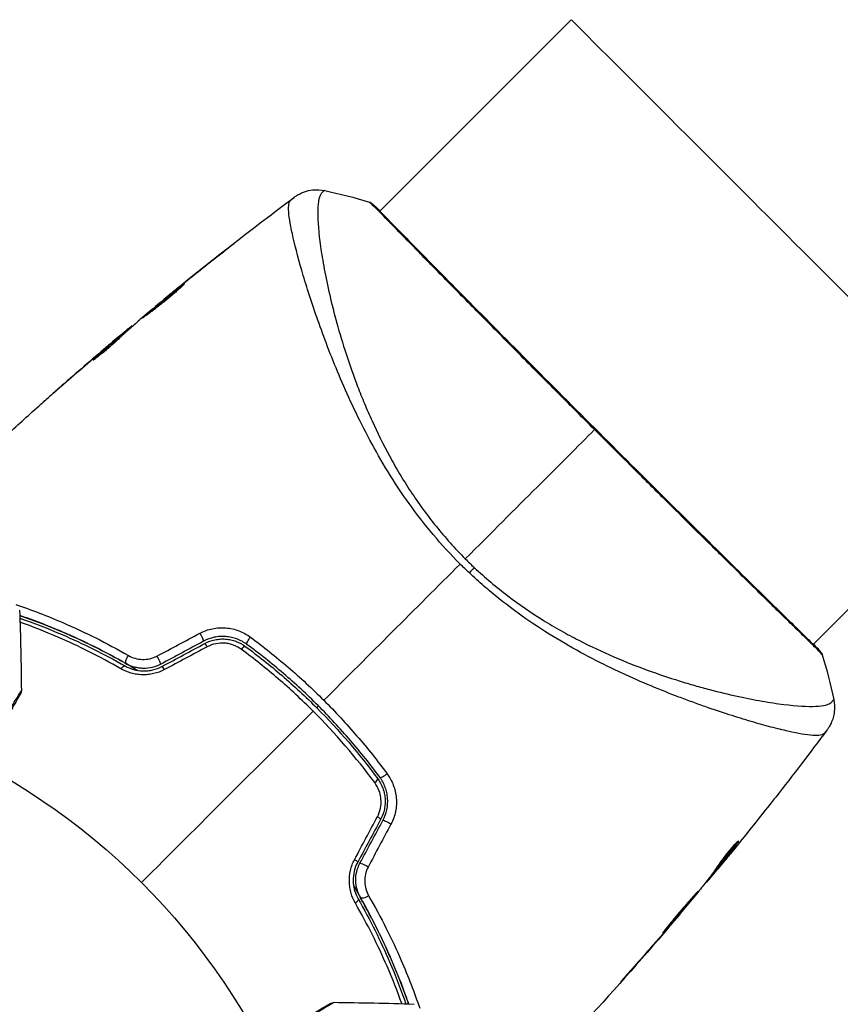
# Model space of a CAD drawing. Units: millimetres. Extents: x -5019 to 6840, y -5766 to 4073.
# Drawn here: x -513 to -448, y -513 to -436 of the extents above; entities that cross this region are included whole.
import ezdxf

# ---------------------------------------------------------------- set-up
doc = ezdxf.new("R2010")
doc.units = ezdxf.units.MM
doc.header["$LTSCALE"] = 20
doc.layers.add('2d', color=230, linetype='Continuous')

msp = doc.modelspace()

# ---------------------------------------------------------------- linework, layer by layer
at = {"layer": '2d'}
for p, q in [((-484.754, -450.601), (-469.668, -435.514)), ((-484.793, -450.64), (-484.793, -450.64)), ((-496.871, -453.668), (-496.889, -453.649)), ((-489.158, -455.005), (-489.158, -455.005)), ((-500.075, -456.201), (-500.091, -456.185)), ((-500.878, -456.848), (-500.894, -456.832)), ((-490.555, -456.402), (-490.555, -456.402)), ((-501.738, -457.557), (-501.759, -457.537)), ((-504.364, -459.793), (-504.414, -459.743)), ((-504.242, -459.683), (-504.281, -459.644)), ((-505.518, -460.673), (-505.522, -460.669)), ((-505.128, -460.483), (-505.194, -460.417)), ((-505.016, -460.381), (-505.082, -460.315)), ((-506.471, -461.48), (-506.474, -461.477)), ((-506.432, -461.519), (-506.432, -461.519)), ((-507.197, -462.256), (-507.215, -462.238)), ((-509.881, -464.431), (-509.882, -464.43)), ((-450.601, -484.754), (-435.514, -469.668)), ((-450.64, -484.793), (-450.64, -484.793)), ((-456.402, -490.555), (-456.402, -490.555)), ((-456.612, -500.347), (-456.56, -500.399)), ((-458.391, -502.624), (-458.322, -502.693)), ((-458.3, -502.501), (-458.229, -502.572)), ((-457.958, -502.263), (-457.955, -502.266)), ((-459.029, -503.458), (-458.991, -503.496)), ((-458.928, -503.327), (-458.879, -503.376)), ((-461.114, -506.003), (-461.092, -506.024)), ((-461.833, -506.854), (-461.817, -506.869)), ((-462.505, -507.632), (-462.489, -507.647)), ((-465.188, -510.685), (-465.172, -510.701))]:
    msp.add_line(p, q, dxfattribs=at)
msp.add_circle((-541, -541), 53, dxfattribs=at)
at = {"layer": '2d', "extrusion": (0, 0, -1)}
for centre, major_axis, ratio, start_param, end_param in [((-452.591, -452.591), (-17.077, 17.077), 0.000093, 6.283184, 9.424777), ((-478.353, -479.634), (2.05, 2.19), 0.044447, 1.085973, 1.291788), ((-494.929, -484.347), (0.297, 0.403), 0.219733, 3.141593, 4.968788), ((-495.641, -485.313), (0.297, 0.403), 0.213783, -1.318873, 0), ((-504.47, -485.845), (0.248, 0.434), 0.37544, 3.141593, 5.007845), ((-450.451, -485.61), (0.384, 0.32), 0.994416, -0.289265, -0.000039), ((-505.065, -486.887), (0.248, 0.434), 0.365048, -1.280833, 0), ((-486.887, -505.065), (0.434, 0.248), 0.365048, 0, 1.280833), ((-485.845, -504.47), (0.434, 0.248), 0.37544, 1.275341, 3.141593)]:
    msp.add_ellipse(centre, major_axis=major_axis, ratio=ratio, start_param=start_param, end_param=end_param, dxfattribs=at)
at = {"layer": '2d'}
for centre, major_axis, ratio, start_param, end_param in [((-485.62, -450.461), (0.339, 0.368), 0.994441, 0.000125, 0.446046), ((-498.874, -484.066), (-0.236, 0.441), 0.107057, 3.141593, 5.10976), ((-498.306, -485.123), (-0.236, 0.441), 0.117624, -1.210531, 0), ((-502.242, -485.874), (-0.236, 0.441), 0.084811, 3.141593, 5.139984), ((-501.675, -486.931), (-0.236, 0.441), 0.095637, -1.180471, 0), ((-484.347, -494.929), (0.403, 0.297), 0.219733, 3.141593, 4.968788), ((-485.313, -495.641), (0.403, 0.297), 0.213783, -1.318873, 0), ((-485.123, -498.306), (-0.441, 0.236), 0.117624, 3.141593, 4.352123), ((-484.066, -498.874), (-0.441, 0.236), 0.107057, 4.315017, 6.283185), ((-486.931, -501.675), (-0.441, 0.236), 0.095637, 3.141593, 4.322064), ((-485.874, -502.242), (-0.441, 0.236), 0.084811, 4.284794, 6.283185)]:
    msp.add_ellipse(centre, major_axis=major_axis, ratio=ratio, start_param=start_param, end_param=end_param, dxfattribs=at)
for points, knots in [([(-491.508, -449.516), (-491.488, -449.501), (-491.461, -449.481), (-491.394, -449.434), (-491.362, -449.413), (-491.282, -449.362), (-491.231, -449.331), (-491.12, -449.269), (-491.059, -449.237), (-490.892, -449.158), (-490.783, -449.113), (-490.468, -449.006), (-490.255, -448.959), (-489.727, -448.9), (-489.404, -448.915), (-489.096, -448.979)], [0, 0, 0, 0, 0.0303793, 0.0303793, 0.0488644, 0.0488644, 0.0695773, 0.0695773, 0.0911715, 0.0911715, 0.1269498, 0.1269498, 0.1917837, 0.1917837, 0.2864069, 0.2864069, 0.2864069, 0.2864069]), ([(-489.094, -448.979), (-489.096, -448.979), (-489.098, -448.979), (-489.117, -448.985), (-489.151, -449.01), (-489.228, -449.075), (-489.255, -449.102), (-489.308, -449.154), (-489.33, -449.174), (-489.372, -449.219), (-489.391, -449.246), (-489.479, -449.397), (-489.54, -449.576), (-489.598, -449.931), (-489.613, -450.064), (-489.634, -450.359), (-489.639, -450.521), (-489.644, -451.4), (-489.572, -452.309), (-489.342, -453.945), (-489.246, -454.537), (-489.007, -455.81), (-488.865, -456.494), (-488.369, -458.637), (-487.947, -460.19), (-487.136, -462.684), (-486.835, -463.543), (-486.324, -464.872), (-486.144, -465.322), (-485.767, -466.224), (-485.57, -466.678), (-484.948, -468.048), (-484.493, -468.97), (-483.736, -470.364), (-483.471, -470.831), (-482.913, -471.768), (-482.619, -472.241), (-481.7, -473.639), (-481.036, -474.547), (-479.965, -475.876), (-479.596, -476.313), (-478.828, -477.174), (-478.43, -477.597), (-478.014, -478.014)], [0.16993444, 0.16993444, 0.16993444, 0.16993444, 0.17051597, 0.17051597, 0.17403725, 0.17403725, 0.17579789, 0.17579789, 0.17667821, 0.17667821, 0.17755853, 0.17755853, 0.18107982, 0.18107982, 0.18284046, 0.18284046, 0.1846011, 0.1846011, 0.19164367, 0.19164367, 0.19516496, 0.19516496, 0.19868624, 0.19868624, 0.20572881, 0.20572881, 0.2092501, 0.2092501, 0.21101074, 0.21101074, 0.21277138, 0.21277138, 0.21629267, 0.21629267, 0.21805331, 0.21805331, 0.21981395, 0.21981395, 0.22333524, 0.22333524, 0.22509588, 0.22509588, 0.22685652, 0.22685652, 0.22685652, 0.22685652]), ([(-478.417, -478.417), (-479.169, -477.664), (-479.876, -476.885), (-481.211, -475.296), (-481.841, -474.486), (-483.028, -472.831), (-483.586, -471.982), (-484.614, -470.307), (-485.089, -469.476), (-485.974, -467.829), (-486.383, -467.013), (-487.15, -465.399), (-487.509, -464.6), (-488.5, -462.28), (-489.054, -460.82), (-489.781, -458.775), (-490.005, -458.118), (-490.417, -456.854), (-490.606, -456.246), (-491.115, -454.538), (-491.379, -453.544), (-491.669, -452.282), (-491.748, -451.9), (-491.865, -451.217), (-491.904, -450.916), (-491.939, -450.41), (-491.935, -450.205), (-491.895, -449.969), (-491.876, -449.902), (-491.826, -449.793), (-491.796, -449.751), (-491.76, -449.721)], [0.05076767, 0.05076767, 0.05076767, 0.05076767, 0.05394202, 0.05394202, 0.05711637, 0.05711637, 0.06029071, 0.06029071, 0.06346506, 0.06346506, 0.06663941, 0.06663941, 0.06981375, 0.06981375, 0.07616245, 0.07616245, 0.0793368, 0.0793368, 0.08251114, 0.08251114, 0.08885984, 0.08885984, 0.09203418, 0.09203418, 0.09520853, 0.09520853, 0.09838288, 0.09838288, 0.09997005, 0.09997005, 0.10155723, 0.10155723, 0.10155723, 0.10155723]), ([(-491.76, -449.721), (-491.675, -449.654), (-491.624, -449.611), (-491.542, -449.543), (-491.517, -449.523), (-491.508, -449.516)], [-0.00000006, -0.00000006, -0.00000006, -0.00000006, 0.002721433, 0.002721433, 0.005417431, 0.005417431, 0.005417431, 0.005417431]), ([(-485.472, -449.984), (-485.542, -449.92), (-485.576, -449.888), (-485.573, -449.886), (-485.573, -449.886), (-485.573, -449.886)], [0.156276015, 0.156276015, 0.156276015, 0.156276015, 0.158920015, 0.158920015, 0.159055401, 0.159055401, 0.159055401, 0.159055401]), ([(-485.573, -449.886), (-485.55, -449.893), (-485.531, -449.901), (-485.501, -449.914), (-485.489, -449.92), (-485.467, -449.932), (-485.458, -449.937), (-485.437, -449.951), (-485.429, -449.956), (-485.402, -449.976), (-485.391, -449.984), (-485.336, -450.029), (-485.279, -450.075), (-485.077, -450.249), (-484.92, -450.394), (-484.73, -450.577)], [0, 0, 0, 0, 0.0088443, 0.0088443, 0.0176685, 0.0176685, 0.029837, 0.029837, 0.0544416, 0.0544416, 0.1281323, 0.1281323, 0.3492845, 0.3492845, 0.6475725, 0.6475725, 0.6475725, 0.6475725]), ([(-467.827, -467.827), (-468.37, -467.284), (-468.915, -466.739), (-469.732, -465.919), (-470.006, -465.644), (-470.548, -465.1), (-470.817, -464.83), (-472.154, -463.486), (-473.194, -462.438), (-474.71, -460.906), (-475.21, -460.402), (-476.19, -459.411), (-476.665, -458.93), (-478.046, -457.531), (-478.909, -456.656), (-480.114, -455.429), (-480.503, -455.033), (-481.237, -454.284), (-481.584, -453.93), (-482.561, -452.929), (-483.132, -452.343), (-483.743, -451.714), (-483.861, -451.593), (-484.084, -451.364), (-484.189, -451.256), (-484.488, -450.95), (-484.664, -450.771), (-484.971, -450.461), (-485.102, -450.331), (-485.321, -450.12), (-485.41, -450.04), (-485.472, -449.984)], [0.1191637, 0.1191637, 0.1191637, 0.1191637, 0.12148322, 0.12148322, 0.12264298, 0.12264298, 0.12380274, 0.12380274, 0.12844178, 0.12844178, 0.1307613, 0.1307613, 0.13308082, 0.13308082, 0.13771986, 0.13771986, 0.14003938, 0.14003938, 0.1423589, 0.1423589, 0.14699794, 0.14699794, 0.1481577, 0.1481577, 0.14931746, 0.14931746, 0.15163698, 0.15163698, 0.1539565, 0.1539565, 0.15627602, 0.15627602, 0.15627602, 0.15627602]), ([(-485.354, -450.025), (-485.354, -450.025), (-485.351, -450.028), (-485.336, -450.043), (-485.312, -450.065), (-485.281, -450.093)], [0.1447439, 0.1447439, 0.1447439, 0.1447439, 0.1884014, 0.1884014, 0.3148393, 0.3148393, 0.3148393, 0.3148393]), ([(-485.281, -450.093), (-485.261, -450.112), (-485.237, -450.134), (-485.128, -450.235), (-485.016, -450.342), (-484.484, -450.868), (-483.858, -451.51), (-482.061, -453.346), (-480.797, -454.635), (-477.898, -457.573), (-476.236, -459.252), (-472.711, -462.806), (-470.802, -464.726), (-466.982, -468.552), (-465.022, -470.507), (-461.313, -474.193), (-459.517, -475.974), (-456.316, -479.14), (-454.87, -480.565), (-452.516, -482.875), (-451.577, -483.79), (-450.647, -484.707), (-450.411, -484.943), (-450.207, -485.158), (-450.171, -485.197), (-450.128, -485.243), (-450.118, -485.255), (-450.078, -485.298), (-450.055, -485.322), (-450.031, -485.347), (-450.025, -485.354), (-450.025, -485.354)], [0, 0, 0, 0, 0.079186, 0.079186, 0.316987, 0.316987, 1.03639, 1.03639, 1.866693, 1.866693, 2.678234, 2.678234, 3.490515, 3.490515, 4.303406, 4.303406, 5.115089, 5.115089, 5.927843, 5.927843, 6.739687, 6.739687, 7.136474, 7.136474, 7.240132, 7.240132, 7.279464, 7.279464, 7.397503, 7.397503, 7.469809, 7.469809, 7.469809, 7.469809]), ([(-496.889, -453.649), (-496.757, -453.546), (-496.638, -453.454), (-496.486, -453.337), (-496.441, -453.302), (-496.361, -453.241), (-496.327, -453.215), (-496.243, -453.153), (-496.214, -453.131), (-496.211, -453.134), (-496.237, -453.157), (-496.316, -453.222), (-496.35, -453.25), (-496.427, -453.312), (-496.471, -453.348), (-496.57, -453.428), (-496.625, -453.472), (-496.741, -453.565), (-496.803, -453.614), (-496.999, -453.77), (-497.139, -453.881), (-497.422, -454.104), (-497.562, -454.214), (-497.695, -454.318)], [0, 0, 0, 0, 0.0005365, 0.0005365, 0.00080475, 0.00080475, 0.001072999, 0.001072999, 0.001609499, 0.001609499, 0.002145999, 0.002145999, 0.002414249, 0.002414249, 0.002682498, 0.002682498, 0.002950748, 0.002950748, 0.003218998, 0.003218998, 0.003755498, 0.003755498, 0.004291997, 0.004291997, 0.004291997, 0.004291997]), ([(-503.412, -459.013), (-503.414, -459.011), (-503.405, -459.001), (-503.367, -458.963), (-503.338, -458.935), (-503.259, -458.863), (-503.211, -458.82), (-503.095, -458.719), (-503.028, -458.661), (-502.806, -458.47), (-502.626, -458.318), (-502.236, -457.993), (-502.022, -457.816), (-501.703, -457.555), (-501.595, -457.467), (-501.385, -457.297), (-501.283, -457.214), (-501.084, -457.054), (-500.988, -456.977), (-500.808, -456.835), (-500.725, -456.769), (-500.569, -456.647), (-500.5, -456.593), (-500.378, -456.5), (-500.325, -456.46), (-500.239, -456.396), (-500.207, -456.372), (-500.162, -456.341), (-500.15, -456.333), (-500.148, -456.335)], [0, 0, 0, 0, 0.000411593, 0.000411593, 0.000823185, 0.000823185, 0.001234778, 0.001234778, 0.00164637, 0.00164637, 0.002469556, 0.002469556, 0.003292741, 0.003292741, 0.003704333, 0.003704333, 0.004115926, 0.004115926, 0.004527519, 0.004527519, 0.004939111, 0.004939111, 0.005350704, 0.005350704, 0.005762297, 0.005762297, 0.006173889, 0.006173889, 0.006585482, 0.006585482, 0.006585482, 0.006585482]), ([(-500.148, -456.335), (-500.146, -456.336), (-500.154, -456.347), (-500.191, -456.387), (-500.219, -456.416), (-500.331, -456.527), (-500.446, -456.636), (-500.662, -456.832), (-500.743, -456.904), (-500.915, -457.056), (-501.007, -457.135), (-501.201, -457.301), (-501.304, -457.387), (-501.511, -457.559), (-501.617, -457.645), (-501.834, -457.82), (-501.942, -457.905), (-502.153, -458.071), (-502.259, -458.153), (-502.462, -458.309), (-502.558, -458.382), (-502.742, -458.521), (-502.829, -458.586), (-502.986, -458.703), (-503.056, -458.756), (-503.181, -458.848), (-503.234, -458.888), (-503.362, -458.983), (-503.408, -459.017), (-503.412, -459.013)], [0.006585482, 0.006585482, 0.006585482, 0.006585482, 0.006997131, 0.006997131, 0.00740878, 0.00740878, 0.008232078, 0.008232078, 0.008643727, 0.008643727, 0.009055376, 0.009055376, 0.009467025, 0.009467025, 0.009878674, 0.009878674, 0.010290323, 0.010290323, 0.010701972, 0.010701972, 0.011113622, 0.011113622, 0.011525271, 0.011525271, 0.01193692, 0.01193692, 0.012348569, 0.012348569, 0.013171867, 0.013171867, 0.013171867, 0.013171867]), ([(-500.813, -456.966), (-500.817, -456.97), (-500.822, -456.973), (-500.917, -457.048), (-501.011, -457.124), (-501.21, -457.284), (-501.314, -457.368), (-501.523, -457.537), (-501.629, -457.624), (-501.844, -457.8), (-501.95, -457.887), (-502.158, -458.059), (-502.261, -458.144), (-502.379, -458.242), (-502.398, -458.259), (-502.418, -458.275)], [0.008624974, 0.008624974, 0.008624974, 0.008624974, 0.008646106, 0.008646106, 0.009057633, 0.009057633, 0.009469161, 0.009469161, 0.009880688, 0.009880688, 0.010292215, 0.010292215, 0.010703743, 0.010703743, 0.010787378, 0.010787378, 0.010787378, 0.010787378]), ([(-501.759, -457.537), (-501.759, -457.536), (-501.74, -457.52), (-501.663, -457.457), (-501.605, -457.41), (-501.456, -457.288), (-501.364, -457.213), (-501.149, -457.039), (-501.028, -456.941), (-500.894, -456.832)], [0, 0, 0, 0, 0.000630277, 0.000630277, 0.001260554, 0.001260554, 0.00189083, 0.00189083, 0.002521107, 0.002521107, 0.002521107, 0.002521107]), ([(-503.696, -459.197), (-503.975, -459.443), (-504.252, -459.691), (-504.666, -460.064), (-504.804, -460.189), (-505.079, -460.438), (-505.216, -460.563), (-505.348, -460.694)], [0, 0, 0, 0, 0.00236764, 0.00236764, 0.00355146, 0.00355146, 0.00473528, 0.00473528, 0.00473528, 0.00473528]), ([(-505.522, -460.669), (-505.393, -460.559), (-505.268, -460.454), (-505.027, -460.251), (-504.916, -460.159), (-504.618, -459.91), (-504.475, -459.792), (-504.414, -459.743)], [0, 0, 0, 0, 0.000502062, 0.000502062, 0.001004123, 0.001004123, 0.002008246, 0.002008246, 0.002008246, 0.002008246]), ([(-505.348, -460.694), (-505.45, -460.794), (-505.619, -460.951), (-506.037, -461.319), (-506.276, -461.522), (-506.733, -461.895), (-506.941, -462.059), (-507.238, -462.288), (-507.32, -462.352), (-507.324, -462.348)], [0, 0, 0, 0, 0.000902006, 0.000902006, 0.001804012, 0.001804012, 0.002706017, 0.002706017, 0.003608023, 0.003608023, 0.003608023, 0.003608023]), ([(-507.215, -462.238), (-506.883, -461.93), (-506.549, -461.623), (-505.875, -461.016), (-505.536, -460.715), (-505.194, -460.417)], [0, 0, 0, 0, 0.00293865, 0.00293865, 0.005877301, 0.005877301, 0.005877301, 0.005877301]), ([(-505.356, -460.538), (-505.534, -460.687), (-505.739, -460.859), (-506.2, -461.249), (-506.444, -461.456), (-506.702, -461.676)], [0, 0, 0, 0, 0.001013144, 0.001013144, 0.002026288, 0.002026288, 0.002026288, 0.002026288]), ([(-505.256, -460.604), (-505.553, -460.864), (-505.848, -461.126), (-506.219, -461.461), (-506.297, -461.531), (-506.374, -461.602)], [0.000382019, 0.000382019, 0.000382019, 0.000382019, 0.002938651, 0.002938651, 0.003618023, 0.003618023, 0.003618023, 0.003618023]), ([(-505.194, -460.417), (-505.146, -460.375), (-505.114, -460.346), (-505.079, -460.314), (-505.077, -460.311), (-505.12, -460.343), (-505.213, -460.419), (-505.356, -460.538)], [0, 0, 0, 0, 0.000405243, 0.000405243, 0.000810487, 0.000810487, 0.001620974, 0.001620974, 0.001620974, 0.001620974]), ([(-511.315, -465.696), (-511.315, -465.696), (-511.305, -465.688), (-511.267, -465.654), (-511.238, -465.628), (-511.127, -465.53), (-511.017, -465.432), (-510.814, -465.253), (-510.739, -465.186), (-510.583, -465.048), (-510.5, -464.975), (-510.327, -464.822), (-510.239, -464.745), (-510.062, -464.588), (-509.971, -464.509), (-509.882, -464.43)], [0.00233533, 0.00233533, 0.00233533, 0.00233533, 0.002690934, 0.002690934, 0.003046538, 0.003046538, 0.003757746, 0.003757746, 0.00411335, 0.00411335, 0.004468954, 0.004468954, 0.004824559, 0.004824559, 0.005180163, 0.005180163, 0.005180163, 0.005180163]), ([(-510.264, -464.768), (-510.41, -464.897), (-510.548, -465.02), (-510.806, -465.247), (-510.92, -465.348), (-511.111, -465.517), (-511.186, -465.583), (-511.263, -465.651), (-511.282, -465.668), (-511.308, -465.691), (-511.314, -465.696), (-511.315, -465.696)], [0, 0, 0, 0, 0.000583833, 0.000583833, 0.001167665, 0.001167665, 0.001751498, 0.001751498, 0.002043414, 0.002043414, 0.00233533, 0.00233533, 0.00233533, 0.00233533]), ([(-449.886, -485.573), (-449.886, -485.573), (-449.886, -485.573), (-449.888, -485.576), (-449.921, -485.541), (-450.048, -485.402), (-450.142, -485.297), (-450.398, -485.033), (-450.56, -484.872), (-450.852, -484.584), (-450.959, -484.48), (-451.185, -484.258), (-451.306, -484.141), (-451.69, -483.767), (-451.975, -483.489), (-452.602, -482.879), (-452.944, -482.546), (-453.685, -481.823), (-454.087, -481.43), (-455.351, -480.192), (-456.28, -479.279), (-457.548, -478.029), (-457.807, -477.773), (-458.337, -477.251), (-458.607, -476.984), (-459.425, -476.176), (-459.982, -475.625), (-461.121, -474.498), (-461.703, -473.921), (-462.594, -473.038), (-462.894, -472.74), (-463.5, -472.138), (-463.807, -471.833), (-465.347, -470.303), (-466.585, -469.069), (-467.827, -467.827)], [0.07923749, 0.07923749, 0.07923749, 0.07923749, 0.07938588, 0.07938588, 0.08203774, 0.08203774, 0.08468959, 0.08468959, 0.08734145, 0.08734145, 0.08866737, 0.08866737, 0.0899933, 0.0899933, 0.09264516, 0.09264516, 0.09529701, 0.09529701, 0.09794886, 0.09794886, 0.10325257, 0.10325257, 0.1045785, 0.1045785, 0.10590443, 0.10590443, 0.10855628, 0.10855628, 0.11120814, 0.11120814, 0.11253406, 0.11253406, 0.11385999, 0.11385999, 0.1191637, 0.1191637, 0.1191637, 0.1191637]), ([(-477.311, -478.694), (-476.885, -479.093), (-476.449, -479.48), (-475.56, -480.228), (-475.106, -480.591), (-473.741, -481.629), (-472.818, -482.259), (-471.418, -483.126), (-470.949, -483.402), (-470.008, -483.933), (-469.536, -484.187), (-468.136, -484.908), (-467.22, -485.335), (-464.524, -486.499), (-462.796, -487.119), (-460.739, -487.757), (-460.331, -487.879), (-459.535, -488.107), (-459.145, -488.214), (-458.003, -488.515), (-457.277, -488.689), (-455.899, -488.99), (-455.246, -489.118), (-454.327, -489.278), (-454.03, -489.326), (-453.458, -489.412), (-453.183, -489.449), (-451.873, -489.611), (-451.029, -489.659), (-450.083, -489.622), (-449.821, -489.591), (-449.514, -489.514), (-449.427, -489.483), (-449.282, -489.415), (-449.224, -489.381), (-449.14, -489.293), (-449.107, -489.261), (-449.055, -489.206), (-449.035, -489.181), (-448.99, -489.124), (-448.978, -489.102), (-448.979, -489.094)], [0.00108513, 0.00108513, 0.00108513, 0.00108513, 0.00283845, 0.00283845, 0.00459176, 0.00459176, 0.0080984, 0.0080984, 0.00985172, 0.00985172, 0.01160504, 0.01160504, 0.01511167, 0.01511167, 0.02212494, 0.02212494, 0.02387826, 0.02387826, 0.02563158, 0.02563158, 0.02913822, 0.02913822, 0.03264485, 0.03264485, 0.03439817, 0.03439817, 0.03615149, 0.03615149, 0.04316476, 0.04316476, 0.0466714, 0.0466714, 0.04842471, 0.04842471, 0.05017803, 0.05017803, 0.05193135, 0.05193135, 0.05368467, 0.05368467, 0.05673284, 0.05673284, 0.05673284, 0.05673284]), ([(-449.721, -491.76), (-449.75, -491.795), (-449.791, -491.825), (-449.897, -491.874), (-449.963, -491.894), (-450.117, -491.921), (-450.205, -491.929), (-450.404, -491.934), (-450.515, -491.931), (-451.12, -491.892), (-451.775, -491.781), (-452.996, -491.506), (-453.443, -491.396), (-454.415, -491.14), (-454.934, -490.995), (-456.58, -490.51), (-457.797, -490.122), (-459.454, -489.541), (-459.793, -489.419), (-460.484, -489.167), (-460.836, -489.036), (-461.906, -488.629), (-462.636, -488.34), (-464.125, -487.716), (-464.885, -487.383), (-466.433, -486.665), (-467.222, -486.281), (-468.824, -485.448), (-469.638, -484.999), (-471.292, -484.021), (-472.115, -483.501), (-473.747, -482.387), (-474.555, -481.79), (-475.753, -480.83), (-476.151, -480.499), (-476.933, -479.822), (-477.317, -479.475), (-477.695, -479.118)], [-0.00000006, -0.00000006, -0.00000006, -0.00000006, 0.00155509, 0.00155509, 0.00311024, 0.00311024, 0.00466539, 0.00466539, 0.00622054, 0.00622054, 0.01244115, 0.01244115, 0.01555145, 0.01555145, 0.01866175, 0.01866175, 0.02488235, 0.02488235, 0.0264375, 0.0264375, 0.02799265, 0.02799265, 0.03110295, 0.03110295, 0.03421326, 0.03421326, 0.03732356, 0.03732356, 0.04043386, 0.04043386, 0.04354416, 0.04354416, 0.04665446, 0.04665446, 0.04820961, 0.04820961, 0.04976476, 0.04976476, 0.04976476, 0.04976476]), ([(-513.437, -481.606), (-512.209, -482.025), (-510.949, -482.509), (-507.998, -483.787), (-506.292, -484.632), (-504.554, -485.63)], [0.00146637, 0.00146637, 0.00146637, 0.00146637, 0.00637549, 0.00637549, 0.01275098, 0.01275098, 0.01275098, 0.01275098]), ([(-513.116, -482.476), (-511.98, -482.868), (-510.8, -483.32), (-508.74, -484.212), (-507.875, -484.615), (-506.557, -485.278), (-506.114, -485.509), (-505.232, -485.987), (-504.792, -486.234), (-504.173, -486.594), (-503.993, -486.7), (-503.814, -486.808)], [0.00187851, 0.00187851, 0.00187851, 0.00187851, 0.00651672, 0.00651672, 0.00977508, 0.00977508, 0.01140426, 0.01140426, 0.01303345, 0.01303345, 0.01370133, 0.01370133, 0.01370133, 0.01370133]), ([(-504.718, -486.279), (-506.419, -485.308), (-508.089, -484.488), (-510.874, -483.293), (-512.008, -482.858), (-513.116, -482.476)], [0, 0, 0, 0, 0.00623929, 0.00623929, 0.01065598, 0.01065598, 0.01065598, 0.01065598]), ([(-513.109, -482.69), (-512.015, -483.069), (-510.901, -483.498), (-508.149, -484.682), (-506.494, -485.496), (-504.817, -486.453)], [0.001861, 0.001861, 0.001861, 0.001861, 0.0061147, 0.0061147, 0.01222939, 0.01222939, 0.01222939, 0.01222939]), ([(-505.146, -486.676), (-506.829, -485.71), (-508.488, -484.887), (-511.123, -483.744), (-512.12, -483.351), (-513.1, -482.999)], [0, 0, 0, 0, 0.006155113, 0.006155113, 0.009973694, 0.009973694, 0.009973694, 0.009973694]), ([(-498.922, -483.872), (-498.608, -483.705), (-498.278, -483.587), (-497.755, -483.48), (-497.578, -483.457), (-497.227, -483.436), (-497.051, -483.438), (-496.7, -483.467), (-496.524, -483.495), (-496.183, -483.572), (-496.017, -483.622), (-495.529, -483.807), (-495.22, -483.975), (-494.94, -484.182)], [0, 0, 0, 0, 0.001055909, 0.001055909, 0.001583863, 0.001583863, 0.002111817, 0.002111817, 0.002639772, 0.002639772, 0.003167726, 0.003167726, 0.004223634, 0.004223634, 0.004223634, 0.004223634]), ([(-495.226, -484.75), (-495.465, -484.574), (-495.729, -484.431), (-496.147, -484.275), (-496.289, -484.233), (-496.582, -484.169), (-496.733, -484.146), (-497.034, -484.124), (-497.185, -484.123), (-497.486, -484.143), (-497.638, -484.164), (-498.086, -484.259), (-498.369, -484.363), (-498.638, -484.507)], [0, 0, 0, 0, 0.000915866, 0.000915866, 0.001373799, 0.001373799, 0.001831733, 0.001831733, 0.002289666, 0.002289666, 0.002747599, 0.002747599, 0.003663465, 0.003663465, 0.003663465, 0.003663465]), ([(-494.94, -484.182), (-493.922, -484.934), (-492.932, -485.724), (-491.005, -487.383), (-490.068, -488.251), (-489.16, -489.16)], [0, 0, 0, 0, 0.003835757, 0.003835757, 0.007671513, 0.007671513, 0.007671513, 0.007671513]), ([(-498.543, -484.683), (-498.292, -484.548), (-498.022, -484.45), (-497.608, -484.362), (-497.469, -484.343), (-497.185, -484.323), (-497.042, -484.324), (-496.761, -484.345), (-496.623, -484.365), (-496.348, -484.425), (-496.211, -484.465), (-495.816, -484.612), (-495.571, -484.744), (-495.345, -484.911)], [0, 0, 0, 0, 0.000855596, 0.000855596, 0.001283394, 0.001283394, 0.001711192, 0.001711192, 0.00213899, 0.00213899, 0.002566788, 0.002566788, 0.003422384, 0.003422384, 0.003422384, 0.003422384]), ([(-495.651, -485.152), (-495.84, -485.012), (-496.045, -484.9), (-496.376, -484.774), (-496.491, -484.739), (-496.721, -484.687), (-496.838, -484.669), (-497.192, -484.639), (-497.436, -484.653), (-497.901, -484.748), (-498.13, -484.829), (-498.341, -484.942)], [0, 0, 0, 0, 0.0007132, 0.0007132, 0.0010698, 0.0010698, 0.0014264, 0.0014264, 0.0021396, 0.0021396, 0.0028528, 0.0028528, 0.0028528, 0.0028528]), ([(-495.345, -484.911), (-494.359, -485.637), (-493.395, -486.404), (-491.983, -487.618), (-491.517, -488.034), (-490.602, -488.884), (-490.154, -489.315), (-487.962, -491.509), (-486.363, -493.374), (-484.911, -495.345)], [0, 0, 0, 0, 0.00374303, 0.00374303, 0.00561455, 0.00561455, 0.00748606, 0.00748606, 0.01497212, 0.01497212, 0.01497212, 0.01497212]), ([(-484.75, -495.226), (-485.478, -494.237), (-486.248, -493.27), (-487.872, -491.381), (-488.731, -490.455), (-490.495, -488.692), (-491.405, -487.851), (-493.276, -486.243), (-494.238, -485.478), (-495.226, -484.75)], [0, 0, 0, 0, 0.00375982, 0.00375982, 0.00751965, 0.00751965, 0.01127947, 0.01127947, 0.01503929, 0.01503929, 0.01503929, 0.01503929]), ([(-504.554, -485.63), (-504.392, -485.723), (-504.219, -485.797), (-503.851, -485.903), (-503.655, -485.934), (-503.264, -485.947), (-503.061, -485.927), (-502.673, -485.838), (-502.484, -485.768), (-502.306, -485.673)], [0, 0, 0, 0, 0.000597748, 0.000597748, 0.001195497, 0.001195497, 0.001793245, 0.001793245, 0.002390993, 0.002390993, 0.002390993, 0.002390993]), ([(-490.01, -490.01), (-490.449, -489.57), (-490.899, -489.137), (-491.817, -488.285), (-492.284, -487.868), (-493.698, -486.651), (-494.664, -485.881), (-495.651, -485.152)], [0.007483846, 0.007483846, 0.007483846, 0.007483846, 0.009340944, 0.009340944, 0.011198043, 0.011198043, 0.014912239, 0.014912239, 0.014912239, 0.014912239]), ([(-450.066, -485.291), (-450.037, -485.326), (-450.014, -485.354), (-449.985, -485.39), (-449.977, -485.401), (-449.961, -485.422), (-449.956, -485.43), (-449.941, -485.453), (-449.935, -485.462), (-449.921, -485.488), (-449.915, -485.499), (-449.902, -485.529), (-449.894, -485.549), (-449.886, -485.573)], [0, 0, 0, 0, 0.1255639, 0.1255639, 0.1881372, 0.1881372, 0.2195206, 0.2195206, 0.2356823, 0.2356823, 0.2443442, 0.2443442, 0.2537028, 0.2537028, 0.2537028, 0.2537028]), ([(-504.817, -486.453), (-504.61, -486.571), (-504.385, -486.667), (-503.911, -486.801), (-503.657, -486.84), (-503.275, -486.85), (-503.147, -486.845), (-502.891, -486.818), (-502.761, -486.796), (-502.382, -486.705), (-502.141, -486.614), (-501.911, -486.491)], [0, 0, 0, 0, 0.000784153, 0.000784153, 0.001568305, 0.001568305, 0.001960381, 0.001960381, 0.002352458, 0.002352458, 0.00313661, 0.00313661, 0.00313661, 0.00313661]), ([(-502.006, -486.314), (-502.218, -486.429), (-502.444, -486.514), (-502.908, -486.626), (-503.15, -486.652), (-503.504, -486.644), (-503.621, -486.635), (-503.854, -486.6), (-503.971, -486.576), (-504.307, -486.482), (-504.519, -486.393), (-504.718, -486.279)], [0, 0, 0, 0, 0.000725564, 0.000725564, 0.001451129, 0.001451129, 0.001813911, 0.001813911, 0.002176693, 0.002176693, 0.002902258, 0.002902258, 0.002902258, 0.002902258]), ([(-501.726, -486.743), (-501.995, -486.886), (-502.278, -486.992), (-502.722, -487.095), (-502.873, -487.12), (-503.174, -487.149), (-503.324, -487.154), (-503.623, -487.146), (-503.773, -487.132), (-504.067, -487.085), (-504.211, -487.053), (-504.631, -486.933), (-504.899, -486.818), (-505.146, -486.676)], [0, 0, 0, 0, 0.000905823, 0.000905823, 0.001358734, 0.001358734, 0.001811646, 0.001811646, 0.002264557, 0.002264557, 0.002717468, 0.002717468, 0.003623291, 0.003623291, 0.003623291, 0.003623291]), ([(-516.365, -494.073), (-516.161, -493.729), (-515.964, -493.394), (-515.383, -492.411), (-515.019, -491.795), (-514.355, -490.671), (-514.059, -490.173), (-513.685, -489.543), (-513.572, -489.353), (-513.373, -489.019), (-513.286, -488.874), (-513.148, -488.644), (-513.096, -488.558), (-513.045, -488.477), (-513.033, -488.457), (-513.019, -488.435), (-513.018, -488.434), (-513.008, -488.418), (-513.003, -488.41), (-512.993, -488.394), (-512.991, -488.39), (-512.991, -488.39)], [0.00187919, 0.00187919, 0.00187919, 0.00187919, 0.00370555, 0.00370555, 0.0074111, 0.0074111, 0.01111664, 0.01111664, 0.01296942, 0.01296942, 0.01482219, 0.01482219, 0.01667496, 0.01667496, 0.01760135, 0.01760135, 0.01852774, 0.01852774, 0.02223329, 0.02223329, 0.02953637, 0.02953637, 0.02953637, 0.02953637]), ([(-513.058, -488.645), (-513.058, -488.645), (-513.06, -488.65), (-513.069, -488.665), (-513.074, -488.673), (-513.083, -488.689), (-513.083, -488.69), (-513.094, -488.708), (-513.104, -488.725), (-513.148, -488.801), (-513.196, -488.885), (-513.328, -489.113), (-513.411, -489.258), (-513.605, -489.594), (-513.716, -489.786), (-514.083, -490.422), (-514.375, -490.927), (-515.032, -492.064), (-515.392, -492.688), (-515.925, -493.612), (-516.077, -493.874), (-516.232, -494.143)], [0.02937507, 0.02937507, 0.02937507, 0.02937507, 0.0363241, 0.0363241, 0.03995651, 0.03995651, 0.04086461, 0.04086461, 0.04177271, 0.04177271, 0.04358892, 0.04358892, 0.04540512, 0.04540512, 0.04722133, 0.04722133, 0.05085374, 0.05085374, 0.05448615, 0.05448615, 0.05588399, 0.05588399, 0.05588399, 0.05588399]), ([(-512.991, -488.39), (-512.99, -488.444), (-512.998, -488.499), (-513.02, -488.566), (-513.027, -488.583), (-513.041, -488.615), (-513.049, -488.63), (-513.058, -488.645)], [0, 0, 0, 0, 0.01618518, 0.01618518, 0.02139705, 0.02139705, 0.02665622, 0.02665622, 0.02665622, 0.02665622]), ([(-489.16, -489.16), (-488.258, -490.062), (-487.379, -491.009), (-485.717, -492.941), (-484.929, -493.929), (-484.182, -494.94)], [0.007671513, 0.007671513, 0.007671513, 0.007671513, 0.01147923, 0.01147923, 0.015286947, 0.015286947, 0.015286947, 0.015286947]), ([(-448.979, -489.094), (-448.913, -489.411), (-448.899, -489.743), (-448.956, -490.223), (-448.988, -490.381), (-449.075, -490.684), (-449.13, -490.831), (-449.243, -491.075), (-449.299, -491.178), (-449.373, -491.3), (-449.395, -491.334), (-449.438, -491.399), (-449.458, -491.428), (-449.491, -491.475), (-449.505, -491.493), (-449.516, -491.508)], [0, 0, 0, 0, 0.0971851, 0.0971851, 0.1452694, 0.1452694, 0.1923029, 0.1923029, 0.228238, 0.228238, 0.2439373, 0.2439373, 0.2635728, 0.2635728, 0.2847725, 0.2847725, 0.2847725, 0.2847725]), ([(-449.516, -491.508), (-449.523, -491.517), (-449.543, -491.542), (-449.594, -491.603), (-449.613, -491.626), (-449.648, -491.669), (-449.661, -491.684), (-449.689, -491.719), (-449.705, -491.738), (-449.721, -491.76)], [0.005435117, 0.005435117, 0.005435117, 0.005435117, 0.008149875, 0.008149875, 0.009508197, 0.009508197, 0.010187358, 0.010187358, 0.01086652, 0.01086652, 0.01086652, 0.01086652]), ([(-449.516, -491.508), (-449.516, -491.508), (-449.516, -491.508), (-449.516, -491.508), (-449.516, -491.508), (-449.516, -491.508)], [0.005429455217, 0.005429455217, 0.005429455217, 0.005429455217, 0.0054332298, 0.0054332298, 0.005435116917, 0.005435116917, 0.005435116917, 0.005435116917]), ([(-484.182, -494.94), (-483.975, -495.22), (-483.81, -495.523), (-483.624, -496.012), (-483.572, -496.181), (-483.495, -496.522), (-483.468, -496.695), (-483.439, -497.044), (-483.436, -497.222), (-483.456, -497.577), (-483.479, -497.752), (-483.584, -498.269), (-483.705, -498.608), (-483.872, -498.922)], [0, 0, 0, 0, 0.001056817, 0.001056817, 0.001585225, 0.001585225, 0.002113634, 0.002113634, 0.002642042, 0.002642042, 0.00317045, 0.00317045, 0.004227267, 0.004227267, 0.004227267, 0.004227267]), ([(-484.942, -498.341), (-484.83, -498.13), (-484.749, -497.907), (-484.653, -497.437), (-484.639, -497.197), (-484.668, -496.842), (-484.687, -496.723), (-484.739, -496.492), (-484.773, -496.379), (-484.898, -496.049), (-485.012, -495.84), (-485.152, -495.651)], [0, 0, 0, 0, 0.000712691, 0.000712691, 0.001425382, 0.001425382, 0.001781728, 0.001781728, 0.002138073, 0.002138073, 0.002850764, 0.002850764, 0.002850764, 0.002850764]), ([(-484.911, -495.345), (-484.744, -495.571), (-484.609, -495.821), (-484.464, -496.215), (-484.424, -496.349), (-484.365, -496.624), (-484.344, -496.766), (-484.324, -497.048), (-484.323, -497.188), (-484.343, -497.47), (-484.363, -497.612), (-484.451, -498.028), (-484.548, -498.292), (-484.683, -498.543)], [0, 0, 0, 0, 0.000853481, 0.000853481, 0.001280221, 0.001280221, 0.001706962, 0.001706962, 0.002133702, 0.002133702, 0.002560443, 0.002560443, 0.003413923, 0.003413923, 0.003413923, 0.003413923]), ([(-484.507, -498.638), (-484.362, -498.369), (-484.257, -498.079), (-484.132, -497.487), (-484.112, -497.178), (-484.147, -496.728), (-484.169, -496.58), (-484.234, -496.288), (-484.277, -496.143), (-484.433, -495.724), (-484.574, -495.465), (-484.75, -495.226)], [0, 0, 0, 0, 0.000919101, 0.000919101, 0.001838201, 0.001838201, 0.002297751, 0.002297751, 0.002757302, 0.002757302, 0.003676402, 0.003676402, 0.003676402, 0.003676402]), ([(-453.552, -496.783), (-453.589, -496.83), (-453.629, -496.881), (-453.775, -497.067), (-453.891, -497.215), (-454.012, -497.368)], [0.0043831083, 0.0043831083, 0.0043831083, 0.0043831083, 0.0046081794, 0.0046081794, 0.0051931773, 0.0051931773, 0.0051931773, 0.0051931773]), ([(-456.724, -500.456), (-456.828, -500.598), (-456.936, -500.737), (-457.181, -501.058), (-457.319, -501.241), (-457.735, -501.785), (-458.017, -502.144), (-458.3, -502.501)], [0.000338811, 0.000338811, 0.000338811, 0.000338811, 0.001471609, 0.001471609, 0.002943218, 0.002943218, 0.005886436, 0.005886436, 0.005886436, 0.005886436]), ([(-458.229, -502.572), (-457.945, -502.215), (-457.664, -501.856), (-457.248, -501.312), (-457.11, -501.129), (-456.833, -500.766), (-456.692, -500.587), (-456.56, -500.399)], [0, 0, 0, 0, 0.002943213, 0.002943213, 0.004414819, 0.004414819, 0.005886426, 0.005886426, 0.005886426, 0.005886426]), ([(-456.484, -500.256), (-456.49, -500.25), (-456.514, -500.263), (-456.59, -500.325), (-456.644, -500.376), (-456.775, -500.508), (-456.853, -500.591), (-457.022, -500.78), (-457.115, -500.888), (-457.302, -501.112), (-457.399, -501.232), (-457.584, -501.469), (-457.675, -501.588), (-457.839, -501.81), (-457.914, -501.915), (-458.04, -502.097), (-458.093, -502.176), (-458.132, -502.238)], [0.000653992, 0.000653992, 0.000653992, 0.000653992, 0.001105677, 0.001105677, 0.001557361, 0.001557361, 0.002009045, 0.002009045, 0.002460729, 0.002460729, 0.002912414, 0.002912414, 0.003364098, 0.003364098, 0.003815782, 0.003815782, 0.004267466, 0.004267466, 0.004267466, 0.004267466]), ([(-456.56, -500.399), (-456.531, -500.356), (-456.509, -500.323), (-456.484, -500.275), (-456.48, -500.26), (-456.484, -500.256)], [0, 0, 0, 0, 0.0003269962, 0.0003269962, 0.0006539924, 0.0006539924, 0.0006539924, 0.0006539924]), ([(-456.971, -501.063), (-457.185, -501.325), (-457.388, -501.573), (-457.773, -502.04), (-457.944, -502.247), (-458.093, -502.425)], [0, 0, 0, 0, 0.00101414, 0.00101414, 0.002028279, 0.002028279, 0.002028279, 0.002028279]), ([(-486.676, -505.146), (-486.818, -504.899), (-486.931, -504.635), (-487.053, -504.214), (-487.085, -504.068), (-487.131, -503.774), (-487.145, -503.626), (-487.159, -503.179), (-487.129, -502.871), (-486.993, -502.282), (-486.886, -501.995), (-486.743, -501.726)], [0, 0, 0, 0, 0.000906856, 0.000906856, 0.001360284, 0.001360284, 0.001813712, 0.001813712, 0.002720568, 0.002720568, 0.003627424, 0.003627424, 0.003627424, 0.003627424]), ([(-486.491, -501.911), (-486.614, -502.141), (-486.707, -502.386), (-486.826, -502.889), (-486.853, -503.152), (-486.843, -503.533), (-486.832, -503.659), (-486.794, -503.908), (-486.767, -504.032), (-486.665, -504.388), (-486.571, -504.61), (-486.453, -504.817)], [0, 0, 0, 0, 0.000786752, 0.000786752, 0.001573503, 0.001573503, 0.001966879, 0.001966879, 0.002360255, 0.002360255, 0.003147007, 0.003147007, 0.003147007, 0.003147007]), ([(-486.279, -504.718), (-486.393, -504.519), (-486.483, -504.304), (-486.607, -503.857), (-486.642, -503.62), (-486.651, -503.147), (-486.626, -502.907), (-486.513, -502.441), (-486.428, -502.218), (-486.314, -502.006)], [0, 0, 0, 0, 0.000723096, 0.000723096, 0.001446192, 0.001446192, 0.002169288, 0.002169288, 0.002892384, 0.002892384, 0.002892384, 0.002892384]), ([(-485.673, -502.306), (-485.767, -502.484), (-485.837, -502.67), (-485.927, -503.06), (-485.947, -503.26), (-485.935, -503.653), (-485.903, -503.849), (-485.798, -504.216), (-485.723, -504.392), (-485.63, -504.554)], [0, 0, 0, 0, 0.000596874, 0.000596874, 0.001193747, 0.001193747, 0.001790621, 0.001790621, 0.002387495, 0.002387495, 0.002387495, 0.002387495]), ([(-458.132, -502.238), (-458.233, -502.399), (-458.339, -502.555), (-458.562, -502.857), (-458.678, -503.003), (-459.021, -503.447), (-459.25, -503.744), (-459.481, -504.037)], [0, 0, 0, 0, 0.001186164, 0.001186164, 0.002372329, 0.002372329, 0.004744657, 0.004744657, 0.004744657, 0.004744657]), ([(-458.879, -503.376), (-458.853, -503.347), (-458.812, -503.298), (-458.697, -503.162), (-458.627, -503.078), (-458.378, -502.779), (-458.17, -502.528), (-457.955, -502.266)], [0, 0, 0, 0, 0.000502189, 0.000502189, 0.001004378, 0.001004378, 0.002008757, 0.002008757, 0.002008757, 0.002008757]), ([(-458.093, -502.425), (-458.153, -502.497), (-458.201, -502.554), (-458.276, -502.643), (-458.301, -502.672), (-458.338, -502.711), (-458.309, -502.672), (-458.229, -502.572)], [0, 0, 0, 0, 0.00040527, 0.00040527, 0.000810539, 0.000810539, 0.001621079, 0.001621079, 0.001621079, 0.001621079]), ([(-486.808, -503.813), (-486.701, -503.992), (-486.595, -504.171), (-485.978, -505.232), (-485.498, -506.121), (-484.618, -507.867), (-484.217, -508.73), (-483.481, -510.428), (-483.148, -511.264), (-482.717, -512.43), (-482.594, -512.775), (-482.476, -513.116)], [0.03841577, 0.03841577, 0.03841577, 0.03841577, 0.03907858, 0.03907858, 0.0423315, 0.0423315, 0.04558442, 0.04558442, 0.04883735, 0.04883735, 0.05022008, 0.05022008, 0.05022008, 0.05022008]), ([(-459.723, -504.264), (-459.725, -504.262), (-459.736, -504.271), (-459.774, -504.308), (-459.802, -504.338), (-459.873, -504.416), (-459.916, -504.464), (-460.019, -504.578), (-460.078, -504.645), (-460.273, -504.862), (-460.429, -505.038), (-460.761, -505.421), (-460.941, -505.632), (-461.206, -505.948), (-461.295, -506.055), (-461.468, -506.262), (-461.551, -506.364), (-461.713, -506.561), (-461.791, -506.656), (-461.936, -506.833), (-462.004, -506.915), (-462.13, -507.067), (-462.185, -507.135), (-462.281, -507.254), (-462.322, -507.306), (-462.388, -507.39), (-462.412, -507.422), (-462.443, -507.467), (-462.45, -507.479), (-462.448, -507.481)], [0, 0, 0, 0, 0.000411281, 0.000411281, 0.000822563, 0.000822563, 0.001233844, 0.001233844, 0.001645125, 0.001645125, 0.002467688, 0.002467688, 0.003290251, 0.003290251, 0.003701532, 0.003701532, 0.004112814, 0.004112814, 0.004524095, 0.004524095, 0.004935376, 0.004935376, 0.005346658, 0.005346658, 0.005757939, 0.005757939, 0.00616922, 0.00616922, 0.006580502, 0.006580502, 0.006580502, 0.006580502]), ([(-462.448, -507.481), (-462.446, -507.483), (-462.436, -507.475), (-462.397, -507.437), (-462.369, -507.408), (-462.261, -507.293), (-462.156, -507.176), (-461.963, -506.958), (-461.891, -506.876), (-461.741, -506.704), (-461.661, -506.612), (-461.495, -506.419), (-461.408, -506.318), (-461.233, -506.113), (-461.144, -506.009), (-460.964, -505.798), (-460.876, -505.693), (-460.703, -505.487), (-460.617, -505.385), (-460.454, -505.189), (-460.377, -505.095), (-460.231, -504.918), (-460.162, -504.834), (-460.04, -504.683), (-459.985, -504.615), (-459.889, -504.494), (-459.848, -504.441), (-459.752, -504.315), (-459.719, -504.268), (-459.723, -504.264)], [0.006580502, 0.006580502, 0.006580502, 0.006580502, 0.006991683, 0.006991683, 0.007402865, 0.007402865, 0.008225229, 0.008225229, 0.008636411, 0.008636411, 0.009047592, 0.009047592, 0.009458774, 0.009458774, 0.009869956, 0.009869956, 0.010281138, 0.010281138, 0.010692319, 0.010692319, 0.011103501, 0.011103501, 0.011514683, 0.011514683, 0.011925865, 0.011925865, 0.012337047, 0.012337047, 0.01315941, 0.01315941, 0.01315941, 0.01315941]), ([(-482.999, -513.1), (-483.351, -512.12), (-483.744, -511.123), (-484.887, -508.488), (-485.71, -506.829), (-486.676, -505.146)], [0.002336537, 0.002336537, 0.002336537, 0.002336537, 0.006155113, 0.006155113, 0.012310226, 0.012310226, 0.012310226, 0.012310226]), ([(-486.453, -504.817), (-485.496, -506.494), (-484.682, -508.149), (-483.498, -510.901), (-483.069, -512.015), (-482.69, -513.109)], [0, 0, 0, 0, 0.0061147, 0.0061147, 0.01036839, 0.01036839, 0.01036839, 0.01036839]), ([(-482.476, -513.116), (-482.858, -512.008), (-483.293, -510.874), (-484.488, -508.089), (-485.308, -506.419), (-486.279, -504.718)], [0.0018226, 0.0018226, 0.0018226, 0.0018226, 0.00623929, 0.00623929, 0.01247858, 0.01247858, 0.01247858, 0.01247858]), ([(-485.63, -504.554), (-484.632, -506.292), (-483.787, -507.998), (-482.509, -510.949), (-482.025, -512.209), (-481.606, -513.437)], [0, 0, 0, 0, 0.00637549, 0.00637549, 0.01128432, 0.01128432, 0.01128432, 0.01128432]), ([(-461.817, -506.869), (-461.705, -506.738), (-461.604, -506.621), (-461.425, -506.413), (-461.346, -506.322), (-461.222, -506.176), (-461.173, -506.12), (-461.108, -506.044), (-461.092, -506.024), (-461.092, -506.024)], [0, 0, 0, 0, 0.000629883, 0.000629883, 0.001259766, 0.001259766, 0.001889648, 0.001889648, 0.002519531, 0.002519531, 0.002519531, 0.002519531]), ([(-464.498, -509.902), (-464.609, -510.028), (-464.727, -510.161), (-464.905, -510.363), (-464.964, -510.43), (-465.079, -510.561), (-465.137, -510.627), (-465.3, -510.812), (-465.4, -510.927), (-465.565, -511.117), (-465.631, -511.194), (-465.698, -511.272), (-465.715, -511.292), (-465.736, -511.319), (-465.742, -511.326), (-465.741, -511.327), (-465.734, -511.321), (-465.71, -511.296), (-465.692, -511.277), (-465.575, -511.15), (-465.395, -510.95), (-465.172, -510.701)], [0, 0, 0, 0, 0.000535151, 0.000535151, 0.000802726, 0.000802726, 0.001070302, 0.001070302, 0.001605452, 0.001605452, 0.002140603, 0.002140603, 0.002408178, 0.002408178, 0.002675754, 0.002675754, 0.002943329, 0.002943329, 0.003210905, 0.003210905, 0.004281206, 0.004281206, 0.004281206, 0.004281206]), ([(-488.39, -512.991), (-488.39, -512.991), (-488.394, -512.993), (-488.411, -513.003), (-488.419, -513.009), (-488.436, -513.019), (-488.439, -513.022), (-488.469, -513.041), (-488.493, -513.055), (-488.585, -513.112), (-488.678, -513.168), (-489.034, -513.382), (-489.375, -513.585), (-490.009, -513.962), (-490.243, -514.1), (-490.739, -514.395), (-491.003, -514.551), (-491.835, -515.043), (-492.442, -515.402), (-493.41, -515.973), (-493.737, -516.166), (-494.073, -516.365)], [0.02946257, 0.02946257, 0.02946257, 0.02946257, 0.03683368, 0.03683368, 0.04051923, 0.04051923, 0.04144062, 0.04144062, 0.04236201, 0.04236201, 0.04420479, 0.04420479, 0.04789034, 0.04789034, 0.04973312, 0.04973312, 0.0515759, 0.0515759, 0.05526145, 0.05526145, 0.05705686, 0.05705686, 0.05705686, 0.05705686]), ([(-488.645, -513.058), (-488.645, -513.058), (-488.645, -513.058), (-488.644, -513.057), (-488.644, -513.057), (-488.64, -513.054), (-488.637, -513.053), (-488.622, -513.045), (-488.609, -513.039), (-488.532, -513.005), (-488.46, -512.99), (-488.39, -512.991)], [0, 0, 0, 0, 0.00003228, 0.00003228, 0.00029048, 0.00029048, 0.00132334, 0.00132334, 0.00545796, 0.00545796, 0.02657281, 0.02657281, 0.02657281, 0.02657281]), ([(-494.143, -516.232), (-493.888, -516.084), (-493.638, -515.94), (-492.739, -515.421), (-492.128, -515.068), (-491.289, -514.584), (-491.023, -514.43), (-490.522, -514.141), (-490.286, -514.005), (-489.645, -513.635), (-489.299, -513.435), (-488.938, -513.226), (-488.844, -513.172), (-488.75, -513.118), (-488.726, -513.104), (-488.696, -513.087), (-488.693, -513.085), (-488.676, -513.075), (-488.667, -513.07), (-488.65, -513.06), (-488.645, -513.058), (-488.645, -513.058), (-488.645, -513.058), (-488.645, -513.058)], [0.00229127, 0.00229127, 0.00229127, 0.00229127, 0.00365516, 0.00365516, 0.00731032, 0.00731032, 0.00913791, 0.00913791, 0.01096549, 0.01096549, 0.01462065, 0.01462065, 0.01644823, 0.01644823, 0.01736202, 0.01736202, 0.01827581, 0.01827581, 0.02193097, 0.02193097, 0.0292413, 0.0292413, 0.0292549, 0.0292549, 0.0292549, 0.0292549])]:
    msp.add_open_spline(points, degree=3, knots=knots, dxfattribs=at)
for points in [[(-489.094, -448.979), (-489.094, -448.979), (-489.094, -448.979), (-489.094, -448.979)], [(-489.094, -448.979), (-487.908, -449.227), (-486.738, -449.529), (-485.573, -449.886)], [(-501.606, -457.41), (-498.298, -454.707), (-494.93, -452.075), (-491.508, -449.516)], [(-485.573, -449.886), (-485.573, -449.886), (-485.573, -449.886), (-485.573, -449.886)], [(-500.091, -456.185), (-499.03, -455.332), (-497.963, -454.487), (-496.889, -453.649)], [(-497.695, -454.318), (-498.593, -455.021), (-499.488, -455.73), (-500.378, -456.444)], [(-500.894, -456.832), (-500.643, -456.63), (-500.376, -456.414), (-500.091, -456.185)], [(-500.94, -456.899), (-501.822, -457.624), (-502.7, -458.355), (-503.574, -459.092)], [(-500.598, -456.621), (-500.712, -456.712), (-500.834, -456.812), (-500.94, -456.899)], [(-500.378, -456.444), (-500.45, -456.502), (-500.524, -456.561), (-500.598, -456.621)], [(-503.574, -459.092), (-503.626, -459.136), (-503.669, -459.173), (-503.696, -459.197)], [(-504.414, -459.743), (-504.328, -459.674), (-504.284, -459.641), (-504.281, -459.644)], [(-504.247, -459.678), (-504.245, -459.68), (-504.237, -459.675), (-504.223, -459.665)], [(-506.474, -461.477), (-506.159, -461.208), (-505.842, -460.939), (-505.522, -460.669)], [(-505.022, -460.375), (-504.961, -460.324), (-504.9, -460.272), (-504.839, -460.221)], [(-506.702, -461.676), (-507.897, -462.697), (-509.085, -463.728), (-510.264, -464.768)], [(-509.882, -464.43), (-508.753, -463.437), (-507.617, -462.453), (-506.474, -461.477)], [(-507.324, -462.348), (-507.327, -462.345), (-507.29, -462.307), (-507.215, -462.238)], [(-513.912, -468.039), (-513.041, -467.244), (-512.166, -466.455), (-511.286, -465.671)], [(-467.827, -467.827), (-470.425, -470.425), (-473.923, -473.923), (-478.014, -478.014)], [(-478.014, -478.014), (-477.898, -478.129), (-477.666, -478.358), (-477.43, -478.583), (-477.311, -478.694)], [(-489.16, -489.16), (-485.556, -485.556), (-481.973, -481.973), (-478.417, -478.417)], [(-477.695, -479.118), (-477.938, -478.888), (-478.179, -478.655), (-478.417, -478.417)], [(-513.129, -482.051), (-513.061, -484.163), (-513.015, -486.276), (-512.991, -488.39)], [(-502.306, -485.673), (-501.177, -485.072), (-500.049, -484.472), (-498.922, -483.872)], [(-498.638, -484.507), (-499.759, -485.109), (-500.882, -485.711), (-502.006, -486.314)], [(-501.911, -486.491), (-500.787, -485.887), (-499.664, -485.285), (-498.543, -484.683)], [(-498.341, -484.942), (-499.468, -485.541), (-500.596, -486.142), (-501.726, -486.743)], [(-450.579, -484.732), (-450.335, -484.987), (-450.162, -485.175), (-450.066, -485.291)], [(-449.886, -485.573), (-449.529, -486.738), (-449.227, -487.908), (-448.979, -489.094)], [(-512.991, -488.39), (-512.991, -488.39), (-512.991, -488.39), (-512.991, -488.39)], [(-489.735, -489.735), (-489.688, -489.688), (-489.64, -489.64), (-489.593, -489.593)], [(-448.979, -489.094), (-448.979, -489.094), (-448.979, -489.094), (-448.979, -489.094)], [(-503.523, -503.523), (-498.99, -498.99), (-494.483, -494.483), (-490.01, -490.01)], [(-485.152, -495.651), (-486.621, -493.663), (-488.238, -491.782), (-490.01, -490.01)], [(-449.519, -491.512), (-450.844, -493.284), (-452.188, -495.041), (-453.552, -496.783)], [(-454.012, -497.368), (-454.988, -498.608), (-455.975, -499.839), (-456.971, -501.063)], [(-486.743, -501.726), (-486.142, -500.596), (-485.541, -499.468), (-484.942, -498.341)], [(-484.683, -498.543), (-485.285, -499.664), (-485.887, -500.787), (-486.491, -501.911)], [(-486.314, -502.006), (-485.711, -500.882), (-485.109, -499.759), (-484.507, -498.638)], [(-483.872, -498.922), (-484.472, -500.049), (-485.072, -501.177), (-485.673, -502.306)], [(-456.577, -500.422), (-456.577, -500.422), (-456.577, -500.422), (-456.577, -500.422)], [(-457.955, -502.266), (-457.728, -501.989), (-457.502, -501.713), (-457.278, -501.438)], [(-458.382, -502.632), (-458.431, -502.691), (-458.479, -502.749), (-458.527, -502.808)], [(-458.3, -502.501), (-458.313, -502.517), (-458.324, -502.53), (-458.333, -502.543)], [(-459.034, -503.463), (-459.03, -503.46), (-459.028, -503.459), (-459.027, -503.46)], [(-458.991, -503.496), (-458.988, -503.499), (-458.951, -503.459), (-458.879, -503.376)], [(-459.583, -504.163), (-460.31, -505.045), (-461.042, -505.922), (-461.781, -506.793)], [(-459.481, -504.037), (-459.504, -504.066), (-459.54, -504.11), (-459.583, -504.163)], [(-461.122, -506.059), (-463.381, -508.717), (-465.688, -511.336), (-468.039, -513.912)], [(-462.251, -507.34), (-462.995, -508.198), (-463.744, -509.052), (-464.498, -509.902)], [(-462.489, -507.647), (-462.25, -507.372), (-462.027, -507.112), (-461.817, -506.869)], [(-462.066, -507.126), (-462.129, -507.199), (-462.19, -507.27), (-462.251, -507.34)], [(-461.781, -506.793), (-461.869, -506.897), (-461.972, -507.017), (-462.066, -507.126)], [(-465.172, -510.701), (-464.271, -509.69), (-463.376, -508.672), (-462.489, -507.647)], [(-482.051, -513.129), (-484.163, -513.061), (-486.276, -513.015), (-488.39, -512.991)]]:
    msp.add_open_spline(points, degree=3, dxfattribs=at)

doc.saveas('drawing.dxf')
